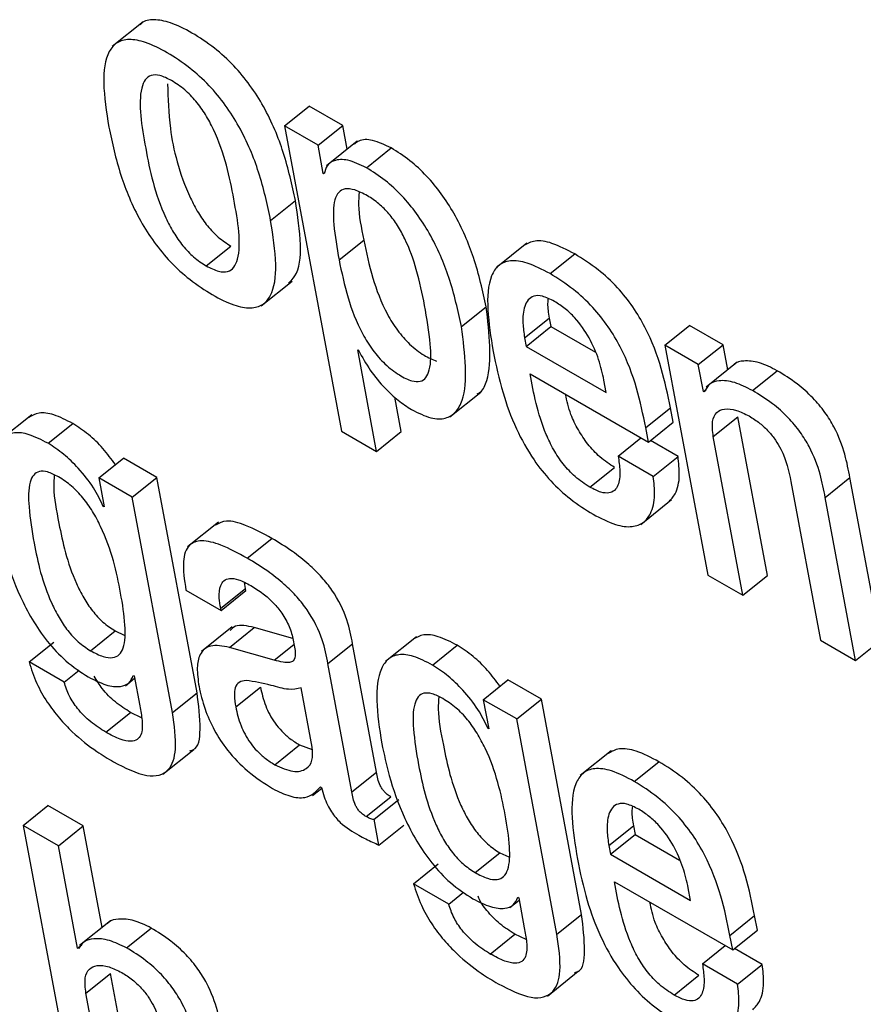
# Model space of a CAD drawing. Units: inches. Extents: x 0.1 to 10.8, y 0.2 to 8.4.
# Drawn here: x 9.2 to 9.3, y 6.1 to 6.1 of the extents above; entities that cross this region are included whole.
import ezdxf

# ---------------------------------------------------------------- set-up
doc = ezdxf.new("R2010")
doc.units = ezdxf.units.IN
doc.header["$MEASUREMENT"] = 0

msp = doc.modelspace()

# ---------------------------------------------------------------- linework, layer by layer
at = {"color": 7, "linetype": 'Continuous', "lineweight": 25}
for p, q in [((9.24119428, 6.07857375), (9.24073521, 6.07820569)), ((9.24329705, 6.07702752), (9.2436643, 6.07732197)), ((9.24416262, 6.0770343), (9.2436643, 6.07732197)), ((9.24329705, 6.07702752), (9.24414407, 6.07248452)), ((9.24379536, 6.07673985), (9.24329705, 6.07702752)), ((9.24379536, 6.07673985), (9.24416262, 6.0770343)), ((9.24422875, 6.07667962), (9.24416262, 6.0770343)), ((9.24437978, 6.07680071), (9.24392071, 6.07643265)), ((9.24387379, 6.07631921), (9.24379536, 6.07673985)), ((9.24451501, 6.07640412), (9.24488227, 6.07669857)), ((9.24387379, 6.07631921), (9.24389534, 6.07633649)), ((9.24388622, 6.07631203), (9.24387379, 6.07631921)), ((9.24309145, 6.07562016), (9.2434587, 6.07591461)), ((9.24410786, 6.0750334), (9.24447512, 6.07532785)), ((9.24213313, 6.07494323), (9.24250039, 6.07523768)), ((9.24690152, 6.07528314), (9.24644245, 6.07491508)), ((9.24724558, 6.07482779), (9.24761284, 6.07512224)), ((9.24294967, 6.07435016), (9.24340874, 6.07471822)), ((9.24592915, 6.07403876), (9.24629641, 6.07433321)), ((9.24686704, 6.07387316), (9.2472343, 6.07416761)), ((9.2472343, 6.07416761), (9.24725807, 6.07404012)), ((9.24689081, 6.07374567), (9.24725807, 6.07404012)), ((9.24725807, 6.07404012), (9.2479202, 6.07365788)), ((9.24895254, 6.07376267), (9.2493198, 6.07405712)), ((9.24981811, 6.07376945), (9.2493198, 6.07405712)), ((9.24686704, 6.07387316), (9.24689081, 6.07374567)), ((9.24438539, 6.07369424), (9.24439783, 6.07368706)), ((9.24466725, 6.0721825), (9.24438539, 6.07369424)), ((9.24689081, 6.07374567), (9.2480823, 6.07305784)), ((9.24895254, 6.07376267), (9.24959019, 6.0703427)), ((9.24945086, 6.07347501), (9.24895254, 6.07376267)), ((9.24945086, 6.07347501), (9.24981811, 6.07376945)), ((9.2498875, 6.07339728), (9.24981811, 6.07376945)), ((9.2495257, 6.07307357), (9.24945086, 6.07347501)), ((9.25002619, 6.07350847), (9.24956712, 6.07314041)), ((9.24695047, 6.07333586), (9.24870903, 6.07232067)), ((9.25025728, 6.07308917), (9.25062454, 6.07338362)), ((9.2480823, 6.07305784), (9.24804778, 6.07324298)), ((9.2495257, 6.07307357), (9.24956555, 6.07310552)), ((9.24503451, 6.07247695), (9.24493926, 6.07298781)), ((9.24575599, 6.0726979), (9.24621506, 6.07306596)), ((9.24953763, 6.07306669), (9.2495257, 6.07307357)), ((9.24866865, 6.07253722), (9.24903591, 6.07283167)), ((9.24907628, 6.07261511), (9.24903591, 6.07283167)), ((9.23954043, 6.07272569), (9.23908136, 6.07235763)), ((9.24967264, 6.07240205), (9.2500399, 6.0726965)), ((9.25048011, 6.07033542), (9.2500399, 6.0726965)), ((9.23978158, 6.07230327), (9.24014884, 6.07259772)), ((9.24870903, 6.07232067), (9.24866865, 6.07253722)), ((9.24870903, 6.07232067), (9.24907628, 6.07261511)), ((9.24414407, 6.07248452), (9.24466725, 6.0721825)), ((9.24466725, 6.0721825), (9.24503451, 6.07247695)), ((9.24825838, 6.07211346), (9.24859728, 6.07238517)), ((9.25011286, 6.07004097), (9.24967264, 6.07240205)), ((9.24914907, 6.07210574), (9.24873738, 6.0723434)), ((9.24053454, 6.07178888), (9.2409018, 6.07208333)), ((9.24140011, 6.07179566), (9.2409018, 6.07208333)), ((9.24878181, 6.07181129), (9.24825838, 6.07211346)), ((9.24878181, 6.07181129), (9.24914907, 6.07210574)), ((9.24783811, 6.07164982), (9.24820536, 6.07194427)), ((9.24053454, 6.07178888), (9.24061534, 6.07135551)), ((9.24103285, 6.07150121), (9.24053454, 6.07178888)), ((9.24103285, 6.07150121), (9.24140011, 6.07179566)), ((9.24199738, 6.06859224), (9.24140011, 6.07179566)), ((9.2513381, 6.07149761), (9.25170535, 6.07179205)), ((9.25215748, 6.06936709), (9.25170535, 6.07179205)), ((9.25082734, 6.07173546), (9.25126755, 6.06937438)), ((9.24163012, 6.0682978), (9.24103285, 6.07150121)), ((9.25179022, 6.06907265), (9.2513381, 6.07149761)), ((9.24060266, 6.07136284), (9.2406125, 6.07137073)), ((9.24061534, 6.07135551), (9.24060266, 6.07136284)), ((9.24859524, 6.07109677), (9.24905431, 6.07146483)), ((9.24231474, 6.0711308), (9.24185567, 6.07076273)), ((9.2427438, 6.07059321), (9.24311106, 6.07088766)), ((9.24959019, 6.0703427), (9.25011286, 6.07004097)), ((9.25011286, 6.07004097), (9.25048011, 6.07033542)), ((9.2427154, 6.07014265), (9.24270373, 6.07023022)), ((9.24183087, 6.07011855), (9.24235405, 6.06981652)), ((9.24234814, 6.0698482), (9.2427154, 6.07014265)), ((9.24235405, 6.06981652), (9.24272131, 6.07011097)), ((9.24272131, 6.07011097), (9.2427154, 6.07014265)), ((9.24235405, 6.06981652), (9.24234814, 6.0698482)), ((9.24041255, 6.06921664), (9.2407798, 6.06951109)), ((9.2407798, 6.06951109), (9.2409131, 6.06944997)), ((9.24252142, 6.06957151), (9.24206235, 6.06920345)), ((9.24247889, 6.06926597), (9.24284614, 6.06956042)), ((9.24342074, 6.06939619), (9.24284614, 6.06956042)), ((9.23949834, 6.06904996), (9.2398656, 6.06934441)), ((9.24394286, 6.06902445), (9.24431012, 6.0693189)), ((9.24466595, 6.0674104), (9.24431012, 6.0693189)), ((9.24525814, 6.06942496), (9.24479907, 6.0690569)), ((9.2454995, 6.06900239), (9.24586675, 6.06929683)), ((9.25126755, 6.06937438), (9.25179022, 6.06907265)), ((9.25179022, 6.06907265), (9.25215748, 6.06936709)), ((9.24314351, 6.069076), (9.24247889, 6.06926597)), ((9.24002152, 6.06874794), (9.23949834, 6.06904996)), ((9.24429869, 6.06711595), (9.24394286, 6.06902445)), ((9.24002152, 6.06874794), (9.2402429, 6.06892543)), ((9.24093144, 6.06869652), (9.24106824, 6.0688062)), ((9.24104914, 6.06884915), (9.24106157, 6.06884197)), ((9.24106157, 6.06884197), (9.24114469, 6.06839613)), ((9.24625245, 6.068488), (9.24661971, 6.06878245)), ((9.24711752, 6.06849507), (9.24661971, 6.06878245)), ((9.24163012, 6.0682978), (9.24199738, 6.06859224)), ((9.24257175, 6.06838052), (9.24293901, 6.06867497)), ((9.24370769, 6.06778176), (9.24354342, 6.06866278)), ((9.24625245, 6.068488), (9.24633326, 6.06805463)), ((9.24675026, 6.06820063), (9.24625245, 6.068488)), ((9.24675026, 6.06820063), (9.24711752, 6.06849507)), ((9.24771479, 6.06529166), (9.24711752, 6.06849507)), ((9.24063854, 6.06800455), (9.24100579, 6.068299)), ((9.24117296, 6.06821847), (9.24100579, 6.068299)), ((9.24734753, 6.06499721), (9.24675026, 6.06820063)), ((9.24632082, 6.06806181), (9.24633047, 6.06806955)), ((9.24633326, 6.06805463), (9.24632082, 6.06806181)), ((9.24148983, 6.06737855), (9.2419489, 6.06774661)), ((9.24315527, 6.0675193), (9.24352252, 6.06781375)), ((9.24352252, 6.06781375), (9.24370711, 6.06774751)), ((9.24815472, 6.0677263), (9.24769565, 6.06735824)), ((9.24849876, 6.06727095), (9.24886602, 6.0675654)), ((9.24429869, 6.06711595), (9.24466595, 6.0674104)), ((9.24371454, 6.06706262), (9.24385047, 6.0671716)), ((9.24383476, 6.06719006), (9.2438472, 6.06718289)), ((9.24451199, 6.0667479), (9.24487925, 6.06704235)), ((9.24463087, 6.06670777), (9.24499813, 6.06700222)), ((9.23941221, 6.0666169), (9.23977946, 6.06691135)), ((9.24030214, 6.06660962), (9.23977946, 6.06691135)), ((9.24470213, 6.06632555), (9.24463087, 6.06670777)), ((9.23941221, 6.0666169), (9.24026161, 6.06206117)), ((9.23993488, 6.06631517), (9.23941221, 6.0666169)), ((9.23993488, 6.06631517), (9.24030214, 6.06660962)), ((9.24058383, 6.06509874), (9.24030214, 6.06660962)), ((9.24470213, 6.06632555), (9.24506939, 6.06662)), ((9.24811971, 6.06631661), (9.24848697, 6.06661106)), ((9.24848697, 6.06661106), (9.24851074, 6.06648357)), ((9.24814349, 6.06618912), (9.24851074, 6.06648357)), ((9.24851074, 6.06648357), (9.24917335, 6.06610105)), ((9.24021911, 6.06479071), (9.23993488, 6.06631517)), ((9.24811971, 6.06631661), (9.24814349, 6.06618912)), ((9.24613071, 6.06591562), (9.24649797, 6.06621006)), ((9.24649797, 6.06621006), (9.24663102, 6.06614906)), ((9.24814349, 6.06618912), (9.24933548, 6.065501)), ((9.24521626, 6.06574908), (9.24558351, 6.06604353)), ((9.24820339, 6.06577916), (9.2499617, 6.06476411)), ((9.24573893, 6.06544735), (9.24521626, 6.06574908)), ((9.24933548, 6.065501), (9.24930101, 6.06568587)), ((9.24573893, 6.06544735), (9.24596038, 6.0656249)), ((9.24664942, 6.06539577), (9.24678634, 6.06550554)), ((9.24676705, 6.06554827), (9.24677974, 6.06554094)), ((9.24677974, 6.06554094), (9.24686286, 6.06509511)), ((9.24070848, 6.06519867), (9.2402494, 6.06483061)), ((9.24734753, 6.06499721), (9.24771479, 6.06529166)), ((9.24992137, 6.06498041), (9.25028863, 6.06527486)), ((9.25032895, 6.06505856), (9.25028863, 6.06527486)), ((9.24094808, 6.064796), (9.24131534, 6.06509045)), ((9.2499617, 6.06476411), (9.25032895, 6.06505856)), ((9.2463567, 6.06470353), (9.24672396, 6.06499797)), ((9.24689109, 6.06491746), (9.24672396, 6.06499797)), ((9.2499617, 6.06476411), (9.24992137, 6.06498041)), ((9.24021911, 6.06479071), (9.240283, 6.06484194)), ((9.2402318, 6.06478338), (9.24021911, 6.06479071)), ((9.24951156, 6.06455661), (9.24985046, 6.06482833)), ((9.25040224, 6.06454889), (9.24999005, 6.06478685)), ((9.25003499, 6.06425444), (9.24951156, 6.06455661)), ((9.25003499, 6.06425444), (9.25040224, 6.06454889)), ((9.24034406, 6.06412053), (9.24071132, 6.06441498)), ((9.24115154, 6.06205389), (9.24071132, 6.06441498)), ((9.24720733, 6.06407771), (9.2476664, 6.06444577)), ((9.24909138, 6.06409246), (9.24945864, 6.0643869)), ((9.24078428, 6.06175944), (9.24034406, 6.06412053))]:
    msp.add_line(p, q, dxfattribs=at)
at = {"color": 8, "linetype": 'Continuous', "lineweight": 25}
msp.add_line((9.24314351, 6.069076), (9.24343695, 6.06931127), dxfattribs=at)
at = {"color": 7, "linetype": 'Continuous', "lineweight": 25}
for points, knots in [([(9.2434587, 6.07591461), (9.24340874, 6.07614876), (9.24331501, 6.07658805), (9.24307108, 6.07718731), (9.24279258, 6.07763108), (9.24254137, 6.07793426), (9.24224141, 6.07820514), (9.24191914, 6.07841859), (9.24160674, 6.07857216), (9.24135332, 6.07861772), (9.24120525, 6.07859422), (9.24116068, 6.07854008), (9.24115334, 6.07853117)], [0, 0, 0, 0, 0.20098792, 0.37707862, 0.45742973, 0.53708709, 0.6225004, 0.72120037, 0.81943202, 0.90465275, 0.98430617, 1, 1, 1, 1]), ([(9.24309145, 6.07562016), (9.24304149, 6.07585431), (9.24294776, 6.0762936), (9.24270382, 6.07689287), (9.24242533, 6.07733662), (9.2421741, 6.07763984), (9.24187423, 6.0779106), (9.24155155, 6.07812454), (9.24124064, 6.07827631), (9.24098246, 6.07832759), (9.24079749, 6.07827626), (9.24063666, 6.07808626), (9.24058262, 6.0776592), (9.2406495, 6.07723521), (9.24068513, 6.0770093)], [0, 0, 0, 0, 0.13938368, 0.26150131, 0.31722423, 0.37246603, 0.43169955, 0.50014727, 0.56827021, 0.62737018, 0.68260925, 0.73838732, 0.86060239, 1, 1, 1, 1]), ([(9.24161904, 6.07770055), (9.24155875, 6.07773099), (9.24144377, 6.07778905), (9.24130676, 6.07778718), (9.24121756, 6.07771675), (9.24110519, 6.07741794), (9.24122714, 6.07669657), (9.24137543, 6.07596004), (9.24163877, 6.07544409), (9.24177923, 6.07524094), (9.24195113, 6.07506087), (9.24207043, 6.07498376), (9.24213313, 6.07494323)], [0, 0, 0, 0, 0.05495317, 0.1048186, 0.15590476, 0.21222574, 0.49971508, 0.78704659, 0.84330733, 0.89441369, 0.94450397, 1, 1, 1, 1]), ([(9.2415577, 6.07765003), (9.2415638, 6.07743543), (9.24157815, 6.0769307), (9.24174443, 6.07625309), (9.24200588, 6.07573866), (9.24214652, 6.07553536), (9.24231838, 6.07535532), (9.24243768, 6.07527821), (9.24250039, 6.07523768)], [0, 0, 0, 0, 0.29815605, 0.70125012, 0.78017766, 0.85187418, 0.92214526, 1, 1, 1, 1]), ([(9.24213313, 6.07494323), (9.24219606, 6.07491121), (9.24231545, 6.07485046), (9.24245895, 6.07484799), (9.24255306, 6.07491567), (9.24267175, 6.07520987), (9.24254887, 6.07593336), (9.2424009, 6.07667127), (9.24213156, 6.07718991), (9.24198615, 6.07739599), (9.241808, 6.0775791), (9.24168436, 6.07765857), (9.24161904, 6.07770055)], [0, 0, 0, 0, 0.05673927, 0.10765024, 0.15905042, 0.21515721, 0.49964518, 0.78410628, 0.84016174, 0.89158653, 0.94272305, 1, 1, 1, 1]), ([(9.24068513, 6.0770093), (9.24073508, 6.07677523), (9.2408288, 6.07633604), (9.24107276, 6.07573684), (9.24135132, 6.07529307), (9.24160266, 6.07498978), (9.24190265, 6.07471892), (9.24222542, 6.07450492), (9.24253636, 6.07435313), (9.24279449, 6.07430191), (9.24297938, 6.07435332), (9.24314007, 6.07454341), (9.24319396, 6.07497047), (9.24312708, 6.07539433), (9.24309145, 6.07562016)], [0, 0, 0, 0, 0.13934339, 0.26146263, 0.31719931, 0.37246325, 0.43172768, 0.50021588, 0.56834038, 0.627436, 0.6826694, 0.73844253, 0.86064409, 1, 1, 1, 1]), ([(9.24488227, 6.07669857), (9.24478792, 6.07674299), (9.2446058, 6.07682874), (9.24442342, 6.07682715), (9.24435917, 6.07677331), (9.24433945, 6.07675678)], [0, 0, 0, 0, 0.42692228, 0.82409504, 1, 1, 1, 1]), ([(9.24629641, 6.07433321), (9.24624437, 6.07457231), (9.24614917, 6.0750097), (9.2459009, 6.07559997), (9.24563697, 6.07601656), (9.24541225, 6.07628831), (9.2451531, 6.07652775), (9.24497565, 6.07663966), (9.24488227, 6.07669857)], [0, 0, 0, 0, 0.30219348, 0.55280602, 0.66304723, 0.76905737, 0.8784573, 1, 1, 1, 1]), ([(9.24451501, 6.07640412), (9.24441984, 6.0764495), (9.24423614, 6.0765371), (9.24404328, 6.07652335), (9.24392221, 6.07644919), (9.24389784, 6.07635629), (9.24388622, 6.07631203)], [0, 0, 0, 0, 0.31001543, 0.59842785, 0.80865182, 1, 1, 1, 1]), ([(9.24592915, 6.07403876), (9.24587711, 6.07427786), (9.24578191, 6.07471525), (9.24553364, 6.07530552), (9.24526971, 6.07572211), (9.24504499, 6.07599386), (9.24478584, 6.0762333), (9.2446084, 6.07634522), (9.24451501, 6.07640412)], [0, 0, 0, 0, 0.30219348, 0.55280602, 0.66304723, 0.76905737, 0.8784573, 1, 1, 1, 1]), ([(9.24538111, 6.07435514), (9.24534553, 6.07452973), (9.24528141, 6.0748443), (9.24514079, 6.07525258), (9.24498627, 6.07553935), (9.24485428, 6.07572154), (9.24469693, 6.07587809), (9.24452011, 6.07599809), (9.24434457, 6.07608104), (9.2441938, 6.07609952), (9.24409437, 6.07604367), (9.24401762, 6.07587868), (9.24402086, 6.07553312), (9.24407688, 6.07521134), (9.24410786, 6.0750334)], [0, 0, 0, 0, 0.15750341, 0.28379053, 0.336022, 0.38348784, 0.43048662, 0.48265952, 0.5439374, 0.59701186, 0.64852355, 0.70391107, 0.83627219, 1, 1, 1, 1]), ([(9.24440695, 6.07604213), (9.24440215, 6.07598022), (9.24438581, 6.07576943), (9.24443815, 6.07551064), (9.24447512, 6.07532785)], [0, 0, 0, 0, 0.293675755, 1, 1, 1, 1]), ([(9.24335788, 6.07468717), (9.24339196, 6.07471973), (9.24351867, 6.07484077), (9.24355747, 6.0752695), (9.24349303, 6.07569037), (9.2434587, 6.07591461)], [0, 0, 0, 0, 0.14665955, 0.54534646, 1, 1, 1, 1]), ([(9.24447512, 6.07532785), (9.24451377, 6.07514245), (9.2445863, 6.0747945), (9.24475932, 6.07432902), (9.2449684, 6.07398517), (9.24516018, 6.07376485), (9.24536994, 6.07360344), (9.2454984, 6.07355198), (9.24555992, 6.07352734)], [0, 0, 0, 0, 0.29675002, 0.55693752, 0.66933685, 0.77649259, 0.89294703, 1, 1, 1, 1]), ([(9.24761284, 6.07512224), (9.24749764, 6.07518207), (9.24728378, 6.07529315), (9.247017, 6.07533483), (9.24690829, 6.07527381), (9.24685667, 6.07524484)], [0, 0, 0, 0, 0.38011118, 0.7056667, 1, 1, 1, 1]), ([(9.24410786, 6.0750334), (9.2441465, 6.07484803), (9.24421901, 6.07450013), (9.24439214, 6.07403436), (9.24460102, 6.07369103), (9.24479339, 6.07346923), (9.24500085, 6.07331361), (9.24518509, 6.07322394), (9.24532251, 6.0732155), (9.24540919, 6.0732767), (9.24547899, 6.07344956), (9.24547385, 6.07381569), (9.24541466, 6.07416), (9.24538111, 6.07435514)], [0, 0, 0, 0, 0.16199462, 0.30402991, 0.36538825, 0.42388413, 0.48745613, 0.54589591, 0.59176711, 0.63885977, 0.69196043, 0.82541325, 1, 1, 1, 1]), ([(9.24724558, 6.07482779), (9.24712999, 6.07488812), (9.24691539, 6.07500013), (9.24665076, 6.07503618), (9.24647122, 6.07496265), (9.24625091, 6.07461867), (9.24633248, 6.07409636), (9.24639884, 6.07367145)], [0, 0, 0, 0, 0.14296786, 0.26541618, 0.37985892, 0.49550131, 1, 1, 1, 1]), ([(9.24903591, 6.07283167), (9.24895654, 6.07321937), (9.24885845, 6.07369851), (9.24848391, 6.07433584), (9.24824432, 6.07463588), (9.24794237, 6.07491584), (9.24772915, 6.07504939), (9.24761284, 6.07512224)], [0, 0, 0, 0, 0.48676673, 0.6015751, 0.71779958, 0.84607278, 1, 1, 1, 1]), ([(9.24866865, 6.07253722), (9.24858928, 6.07292492), (9.24849119, 6.07340406), (9.24811666, 6.0740414), (9.24787706, 6.07434143), (9.24757512, 6.07462139), (9.24736189, 6.07475494), (9.24724558, 6.07482779)], [0, 0, 0, 0, 0.48676673, 0.6015751, 0.71779958, 0.84607278, 1, 1, 1, 1]), ([(9.24731158, 6.07441432), (9.24725004, 6.0744452), (9.24713441, 6.07450323), (9.246958, 6.07450239), (9.24685307, 6.07435664), (9.24683307, 6.07411961), (9.24685694, 6.07394642), (9.24686704, 6.07387316)], [0, 0, 0, 0, 0.156855502, 0.294686196, 0.55880104, 0.813369493, 1, 1, 1, 1]), ([(9.24721785, 6.07445379), (9.24721464, 6.07443073), (9.24720309, 6.07434787), (9.24722122, 6.07424318), (9.2472343, 6.07416761)], [0, 0, 0, 0, 0.27826025, 1, 1, 1, 1]), ([(9.24616257, 6.07303782), (9.24617805, 6.07304623), (9.24624885, 6.07308471), (9.24639974, 6.07343806), (9.2463426, 6.07393308), (9.24629641, 6.07433321)], [0, 0, 0, 0, 0.05089734, 0.23283266, 1, 1, 1, 1]), ([(9.24804778, 6.07324298), (9.24802514, 6.07334339), (9.24798047, 6.07354147), (9.24784516, 6.07386431), (9.24765595, 6.07413739), (9.24746638, 6.07431606), (9.24736536, 6.07438018), (9.24731158, 6.07441432)], [0, 0, 0, 0, 0.25451494, 0.50203554, 0.73524204, 0.85903548, 1, 1, 1, 1]), ([(9.24518596, 6.0728055), (9.24528483, 6.07275603), (9.24547402, 6.07266137), (9.24569953, 6.07266162), (9.2458525, 6.07276076), (9.24604627, 6.07312592), (9.2459815, 6.07363072), (9.24592915, 6.07403876)], [0, 0, 0, 0, 0.12731142, 0.24361167, 0.36028925, 0.48291663, 1, 1, 1, 1]), ([(9.24439783, 6.07368706), (9.24445221, 6.073587), (9.24455956, 6.07338946), (9.2447747, 6.0731334), (9.24498783, 6.07293341), (9.24511969, 6.07284828), (9.24518596, 6.0728055)], [0, 0, 0, 0, 0.28489979, 0.56241393, 0.78005711, 1, 1, 1, 1]), ([(9.24639884, 6.07367145), (9.24644132, 6.07346913), (9.24651839, 6.07310204), (9.24671565, 6.07255371), (9.24696551, 6.07209393), (9.24725483, 6.07173114), (9.24756269, 6.07144874), (9.24777336, 6.07131713), (9.24788533, 6.07124719)], [0, 0, 0, 0, 0.24750311, 0.44905009, 0.6157535, 0.73552255, 0.85943421, 1, 1, 1, 1]), ([(9.25062454, 6.07338362), (9.25053339, 6.07342917), (9.25035008, 6.07352077), (9.25014027, 6.07353544), (9.25001444, 6.07351542), (9.24998475, 6.07347233), (9.24998255, 6.07346915)], [0, 0, 0, 0, 0.34940993, 0.70272783, 0.97805259, 1, 1, 1, 1]), ([(9.24783811, 6.07164982), (9.24776478, 6.0716972), (9.24762818, 6.07178545), (9.24743626, 6.07199147), (9.24729117, 6.07221294), (9.24706661, 6.07268953), (9.2470025, 6.07304631), (9.24695047, 6.07333586)], [0, 0, 0, 0, 0.13292234, 0.2476027, 0.36077061, 0.48122268, 1, 1, 1, 1]), ([(9.25170535, 6.07179205), (9.25168374, 6.07190538), (9.25163872, 6.0721414), (9.25151537, 6.07247828), (9.25133517, 6.07277138), (9.25114581, 6.07299609), (9.25089966, 6.07321338), (9.25072288, 6.07332277), (9.25062454, 6.07338362)], [0, 0, 0, 0, 0.20775666, 0.43266984, 0.547706, 0.67164477, 0.81732604, 1, 1, 1, 1]), ([(9.25025728, 6.07308917), (9.2501665, 6.07313427), (9.24998394, 6.07322496), (9.24976891, 6.07324601), (9.24960985, 6.07319895), (9.2495617, 6.07311077), (9.24953763, 6.07306669)], [0, 0, 0, 0, 0.278788559, 0.560695224, 0.780372418, 1, 1, 1, 1]), ([(9.24820536, 6.07194427), (9.24813207, 6.07199163), (9.24799555, 6.07207985), (9.24780316, 6.07228605), (9.24765982, 6.07250686), (9.24753014, 6.07276811), (9.24749668, 6.07293395), (9.24747691, 6.07303195)], [0, 0, 0, 0, 0.20286438, 0.37788809, 0.5506035, 0.73443592, 1, 1, 1, 1]), ([(9.2513381, 6.07149761), (9.25131648, 6.07161093), (9.25127147, 6.07184695), (9.25114812, 6.07218383), (9.25096791, 6.07247694), (9.25077855, 6.07270164), (9.25053241, 6.07291894), (9.25035563, 6.07302832), (9.25025728, 6.07308917)], [0, 0, 0, 0, 0.20775666, 0.43266984, 0.547706, 0.67164477, 0.81732604, 1, 1, 1, 1]), ([(9.24967264, 6.07240205), (9.24966316, 6.07248248), (9.24964563, 6.0726313), (9.24971299, 6.07276992), (9.24983826, 6.07282492), (9.25000646, 6.07280833), (9.25014097, 6.07274163), (9.25020556, 6.0727096)], [0, 0, 0, 0, 0.23232801, 0.42984421, 0.61093672, 0.81317347, 1, 1, 1, 1]), ([(9.24014884, 6.07259772), (9.24005227, 6.0726473), (9.23986942, 6.07274119), (9.23963952, 6.07277052), (9.23954248, 6.07271511), (9.23949511, 6.07268806)], [0, 0, 0, 0, 0.36417076, 0.68958988, 1, 1, 1, 1]), ([(9.25020556, 6.0727096), (9.25025918, 6.07267602), (9.25035683, 6.07261486), (9.25049412, 6.07248718), (9.25060076, 6.07235269), (9.25075509, 6.07208747), (9.25079532, 6.07189144), (9.25082734, 6.07173546)], [0, 0, 0, 0, 0.16590058, 0.3021361, 0.42360631, 0.54138303, 1, 1, 1, 1]), ([(9.24078218, 6.07198743), (9.24072263, 6.07206863), (9.24060236, 6.07223267), (9.24037824, 6.0724468), (9.24022672, 6.07254648), (9.24014884, 6.07259772)], [0, 0, 0, 0, 0.32273448, 0.65188986, 1, 1, 1, 1]), ([(9.23978158, 6.07230327), (9.23968473, 6.07235321), (9.23950133, 6.07244777), (9.23927363, 6.0724727), (9.23911233, 6.07240359), (9.23897274, 6.07219639), (9.23892753, 6.07177081), (9.23899222, 6.0713535), (9.23902637, 6.07113325)], [0, 0, 0, 0, 0.12606777, 0.2387206, 0.34845751, 0.4628241, 0.71647306, 1, 1, 1, 1]), ([(9.24060266, 6.07136284), (9.24055793, 6.07145613), (9.2404642, 6.0716516), (9.24024675, 6.07192197), (9.24001201, 6.07215264), (9.23985981, 6.07225213), (9.23978158, 6.07230327)], [0, 0, 0, 0, 0.25116485, 0.52626474, 0.75650311, 1, 1, 1, 1]), ([(9.24825838, 6.07211346), (9.2482694, 6.07203805), (9.24829333, 6.07187424), (9.24827316, 6.07169898), (9.24820829, 6.07159579), (9.24812437, 6.07155589), (9.24799843, 6.07156733), (9.24789414, 6.07162099), (9.24783811, 6.07164982)], [0, 0, 0, 0, 0.21013268, 0.45647483, 0.58159501, 0.70802952, 0.84312208, 1, 1, 1, 1]), ([(9.24900691, 6.07142972), (9.24904268, 6.07146745), (9.24913334, 6.07156307), (9.24918265, 6.07179773), (9.24915937, 6.0720112), (9.24914907, 6.07210574)], [0, 0, 0, 0, 0.26639835, 0.67514591, 1, 1, 1, 1]), ([(9.23993563, 6.0718049), (9.23988015, 6.07183338), (9.23977456, 6.07188759), (9.23964498, 6.07189406), (9.23955784, 6.07183619), (9.23948702, 6.07167148), (9.23948911, 6.0713246), (9.23958354, 6.07072947), (9.23970723, 6.07017453), (9.23993571, 6.06971486), (9.2400685, 6.06951492), (9.24023452, 6.06933335), (9.24035135, 6.06925676), (9.24041255, 6.06921664)], [0, 0, 0, 0, 0.05365953, 0.10212306, 0.15149273, 0.20651753, 0.34228879, 0.51597376, 0.77905086, 0.83711706, 0.89060183, 0.94270423, 1, 1, 1, 1]), ([(9.23987425, 6.07183349), (9.2398696, 6.07177352), (9.23985308, 6.07156011), (9.23995925, 6.07101713), (9.24007397, 6.07046939), (9.24030301, 6.07000926), (9.24043575, 6.06980938), (9.24060178, 6.06962779), (9.24071861, 6.0695512), (9.2407798, 6.06951109)], [0, 0, 0, 0, 0.09355833, 0.33292676, 0.69549324, 0.77551867, 0.84923009, 0.92103636, 1, 1, 1, 1]), ([(9.24041255, 6.06921664), (9.24047676, 6.06918317), (9.2405969, 6.06912053), (9.24074586, 6.06910264), (9.24084712, 6.06915158), (9.24092894, 6.06930104), (9.24093621, 6.06961652), (9.24084173, 6.07021197), (9.2407138, 6.07078331), (9.24045155, 6.07128517), (9.2403053, 6.0714942), (9.24012609, 6.07168157), (9.24000127, 6.0717624), (9.23993563, 6.0718049)], [0, 0, 0, 0, 0.06023429, 0.11270417, 0.16333111, 0.21689244, 0.34145237, 0.49091228, 0.77281012, 0.8317447, 0.88624593, 0.94018012, 1, 1, 1, 1]), ([(9.24788533, 6.07124719), (9.24799967, 6.07118815), (9.24821148, 6.07107878), (9.24846812, 6.07104797), (9.24864125, 6.07111331), (9.24876093, 6.07127011), (9.24881634, 6.07150211), (9.24879241, 6.0717164), (9.24878181, 6.07181129)], [0, 0, 0, 0, 0.1897819, 0.3515645, 0.49879029, 0.6382432, 0.83980656, 1, 1, 1, 1]), ([(9.23902637, 6.07113325), (9.23905941, 6.07097758), (9.2391343, 6.0706247), (9.23934061, 6.07003174), (9.2396698, 6.06945163), (9.24005737, 6.06903651), (9.24026756, 6.0688995), (9.24037955, 6.06882649)], [0, 0, 0, 0, 0.20424266, 0.46299279, 0.71966079, 0.85062333, 1, 1, 1, 1]), ([(9.24311106, 6.07088766), (9.24297915, 6.0709587), (9.24274035, 6.07108731), (9.24243557, 6.07117417), (9.24232297, 6.07111384), (9.24227345, 6.0710873)], [0, 0, 0, 0, 0.40873209, 0.73990677, 1, 1, 1, 1]), ([(9.2427438, 6.07059321), (9.24261109, 6.07066527), (9.24237086, 6.0707957), (9.24206499, 6.07087409), (9.24185188, 6.07080201), (9.24176842, 6.0705353), (9.24180861, 6.07026709), (9.24183087, 6.07011855)], [0, 0, 0, 0, 0.22071174, 0.39954317, 0.5577152, 0.75506258, 1, 1, 1, 1]), ([(9.24431012, 6.0693189), (9.2442882, 6.06943408), (9.24424168, 6.06967855), (9.24406931, 6.07004144), (9.24384777, 6.07031978), (9.24364657, 6.07051744), (9.24339394, 6.07071598), (9.24321198, 6.07082641), (9.24311106, 6.07088766)], [0, 0, 0, 0, 0.20727416, 0.43993597, 0.54443088, 0.66620263, 0.81485988, 1, 1, 1, 1]), ([(9.24394286, 6.06902445), (9.24392094, 6.06913963), (9.24387442, 6.0693841), (9.24370206, 6.06974699), (9.24348052, 6.07002533), (9.24327931, 6.07022299), (9.24302668, 6.07042154), (9.24284473, 6.07053196), (9.2427438, 6.07059321)], [0, 0, 0, 0, 0.20727416, 0.43993597, 0.54443088, 0.66620263, 0.81485988, 1, 1, 1, 1]), ([(9.24234814, 6.0698482), (9.24233982, 6.06989946), (9.24231902, 6.07002744), (9.24233199, 6.07017249), (9.24239275, 6.07026566), (9.24248098, 6.07030043), (9.24261933, 6.07028021), (9.24273411, 6.07022007), (9.24279737, 6.07018692)], [0, 0, 0, 0, 0.15401174, 0.38452365, 0.51275094, 0.6503019, 0.80725262, 1, 1, 1, 1]), ([(9.24279737, 6.07018692), (9.24285791, 6.07014927), (9.24297027, 6.07007938), (9.24313139, 6.06993595), (9.24327116, 6.06976621), (9.24338089, 6.06956614), (9.24341148, 6.06944009), (9.24342776, 6.06937302)], [0, 0, 0, 0, 0.21717236, 0.40308754, 0.57181261, 0.77216179, 1, 1, 1, 1]), ([(9.24284614, 6.06956042), (9.24274144, 6.06958512), (9.24258937, 6.069621), (9.24251356, 6.06954149), (9.24248994, 6.06951673)], [0, 0, 0, 0, 0.6884772, 1, 1, 1, 1]), ([(9.24586675, 6.06929683), (9.24577014, 6.06934645), (9.24558722, 6.06944038), (9.24535724, 6.06946978), (9.24526019, 6.06941436), (9.24521282, 6.06938732)], [0, 0, 0, 0, 0.36427206, 0.68969851, 1, 1, 1, 1]), ([(9.24247889, 6.06926597), (9.24237898, 6.06928444), (9.24218799, 6.06931974), (9.24203274, 6.0691857), (9.24198634, 6.06896259), (9.24201219, 6.06878044), (9.24202583, 6.06868432)], [0, 0, 0, 0, 0.28549872, 0.54580775, 0.76031408, 1, 1, 1, 1]), ([(9.24342776, 6.06937302), (9.24344222, 6.06930419), (9.24346781, 6.06918243), (9.24344551, 6.06906125), (9.24336577, 6.0690369), (9.24326885, 6.06904387), (9.24318902, 6.06906434), (9.24314351, 6.069076)], [0, 0, 0, 0, 0.27992516, 0.495154, 0.62166136, 0.78431228, 1, 1, 1, 1]), ([(9.24650012, 6.06868657), (9.24644057, 6.06876776), (9.24632027, 6.06893178), (9.24609616, 6.06914592), (9.24594463, 6.0692456), (9.24586675, 6.06929683)], [0, 0, 0, 0, 0.322706595, 0.651886933, 1, 1, 1, 1]), ([(9.2454995, 6.06900239), (9.2454026, 6.06905235), (9.24521913, 6.06914696), (9.24499134, 6.06917195), (9.24483002, 6.06910285), (9.24469047, 6.06889562), (9.24464539, 6.06846994), (9.24471012, 6.06805263), (9.24474429, 6.06783237)], [0, 0, 0, 0, 0.12612159, 0.2387937, 0.34852619, 0.46287747, 0.71649427, 1, 1, 1, 1]), ([(9.23949834, 6.06904996), (9.23953177, 6.06894516), (9.23959321, 6.06875249), (9.23975621, 6.06845997), (9.23994207, 6.06821312), (9.24019193, 6.06795294), (9.24046945, 6.0677327), (9.24067205, 6.06761154), (9.24075452, 6.06756223)], [0, 0, 0, 0, 0.18407341, 0.3383868, 0.47656026, 0.60632319, 0.83976087, 1, 1, 1, 1]), ([(9.24632082, 6.06806181), (9.24627603, 6.06815513), (9.24618219, 6.06835066), (9.24596469, 6.06862106), (9.24572993, 6.06885175), (9.24557773, 6.06895125), (9.2454995, 6.06900239)], [0, 0, 0, 0, 0.25120214, 0.52631686, 0.75653788, 1, 1, 1, 1]), ([(9.24063854, 6.06800455), (9.24056401, 6.06805179), (9.24042144, 6.06814216), (9.24022633, 6.06833726), (9.24008342, 6.06855389), (9.24004308, 6.06868036), (9.24002152, 6.06874794)], [0, 0, 0, 0, 0.28950157, 0.55385115, 0.76159023, 1, 1, 1, 1]), ([(9.24037955, 6.06882649), (9.24046935, 6.06878125), (9.24064523, 6.06869264), (9.24084923, 6.06867232), (9.24099163, 6.06872135), (9.24103003, 6.06880668), (9.24104914, 6.06884915)], [0, 0, 0, 0, 0.2936688, 0.57519653, 0.78858018, 1, 1, 1, 1]), ([(9.24100579, 6.068299), (9.24093166, 6.06834616), (9.24078983, 6.06843638), (9.24058986, 6.06863243), (9.24050493, 6.06877443), (9.24046755, 6.06883691)], [0, 0, 0, 0, 0.38012774, 0.72722986, 1, 1, 1, 1]), ([(9.24272612, 6.06877545), (9.24268873, 6.06876955), (9.24261494, 6.06875789), (9.2425573, 6.06867323), (9.24254607, 6.06854234), (9.24256259, 6.06843822), (9.24257175, 6.06838052)], [0, 0, 0, 0, 0.252909223, 0.499177928, 0.722466414, 1, 1, 1, 1]), ([(9.24354342, 6.06866278), (9.24348391, 6.06865013), (9.24335644, 6.06862302), (9.24305277, 6.06872081), (9.2428479, 6.06875508), (9.24272612, 6.06877545)], [0, 0, 0, 0, 0.262049481, 0.561331853, 1, 1, 1, 1]), ([(9.24189034, 6.06772893), (9.24190616, 6.06773224), (9.24202412, 6.06775691), (9.24205991, 6.06808283), (9.24201995, 6.06840837), (9.24199738, 6.06859224)], [0, 0, 0, 0, 0.06315283, 0.47085911, 1, 1, 1, 1]), ([(9.24202583, 6.06868432), (9.24205057, 6.06857477), (9.24209702, 6.0683691), (9.24224087, 6.06804037), (9.24245617, 6.06771036), (9.24276696, 6.06738892), (9.24299649, 6.06724322), (9.2431212, 6.06716406)], [0, 0, 0, 0, 0.20615792, 0.38701059, 0.55412005, 0.7577353, 1, 1, 1, 1]), ([(9.24293901, 6.06867497), (9.24295922, 6.0685844), (9.2429964, 6.06841774), (9.24312064, 6.06817752), (9.24325825, 6.0680128), (9.2433856, 6.06789895), (9.24347449, 6.06784364), (9.24352252, 6.06781375)], [0, 0, 0, 0, 0.304135392, 0.559623332, 0.689948666, 0.832458281, 1, 1, 1, 1]), ([(9.24565355, 6.06850402), (9.24559806, 6.0685325), (9.24549245, 6.06858672), (9.24536282, 6.06859322), (9.2452756, 6.06853541), (9.24520464, 6.06837079), (9.24520656, 6.06802401), (9.24530089, 6.0674289), (9.24542481, 6.06687378), (9.24565353, 6.06641402), (9.24578646, 6.06621401), (9.24595258, 6.06603238), (9.24606949, 6.06595575), (9.24613071, 6.06591562)], [0, 0, 0, 0, 0.05365625, 0.10212698, 0.15150524, 0.20653362, 0.34229177, 0.51594504, 0.778984, 0.83705601, 0.89055633, 0.9426818, 1, 1, 1, 1]), ([(9.24559182, 6.06853281), (9.24558714, 6.06847286), (9.24557051, 6.06825953), (9.24567661, 6.06771656), (9.24579155, 6.06716865), (9.24602083, 6.06670842), (9.2461537, 6.06650846), (9.24631984, 6.06632683), (9.24643674, 6.0662502), (9.24649797, 6.06621006)], [0, 0, 0, 0, 0.09355053, 0.33287841, 0.69539709, 0.77543159, 0.8491654, 0.92100441, 1, 1, 1, 1]), ([(9.24613071, 6.06591562), (9.2461949, 6.06588216), (9.246315, 6.06581955), (9.24646389, 6.0658017), (9.2465651, 6.06585067), (9.24664687, 6.06600016), (9.24665413, 6.06631564), (9.24655964, 6.06691109), (9.24643171, 6.06748243), (9.24616946, 6.06798429), (9.24602321, 6.06819331), (9.245844, 6.06838069), (9.24571918, 6.06846152), (9.24565355, 6.06850402)], [0, 0, 0, 0, 0.06021214, 0.11266743, 0.16328723, 0.216847, 0.34141235, 0.49088129, 0.77279629, 0.83173446, 0.88623901, 0.94017648, 1, 1, 1, 1]), ([(9.24114469, 6.06839613), (9.24115857, 6.06832291), (9.24118896, 6.06816258), (9.24118267, 6.06798199), (9.24111097, 6.06788505), (9.24100647, 6.06785834), (9.24084437, 6.06789446), (9.24071234, 6.06796508), (9.24063854, 6.06800455)], [0, 0, 0, 0, 0.186386596, 0.408092225, 0.525467277, 0.653792273, 0.806474779, 1, 1, 1, 1]), ([(9.24075452, 6.06756223), (9.24092776, 6.0674738), (9.24126156, 6.06730343), (9.24160069, 6.06739863), (9.24170655, 6.06776867), (9.24165771, 6.06810681), (9.24163012, 6.0682978)], [0, 0, 0, 0, 0.25762342, 0.49638587, 0.71555358, 1, 1, 1, 1]), ([(9.24257175, 6.06838052), (9.24259196, 6.06828995), (9.24262914, 6.06812329), (9.24275338, 6.06788307), (9.24289099, 6.06771835), (9.24301834, 6.0676045), (9.24310723, 6.06754919), (9.24315527, 6.0675193)], [0, 0, 0, 0, 0.30413539, 0.55962333, 0.68994867, 0.83245828, 1, 1, 1, 1]), ([(9.24474429, 6.06783237), (9.24477732, 6.0676767), (9.24485221, 6.06732382), (9.24505855, 6.06673083), (9.24538782, 6.06615067), (9.24577547, 6.06573552), (9.2459857, 6.06559848), (9.24609772, 6.06552546)], [0, 0, 0, 0, 0.20422557, 0.46295676, 0.71962202, 0.85059827, 1, 1, 1, 1]), ([(9.24315527, 6.0675193), (9.2432485, 6.06747769), (9.24343518, 6.06739436), (9.24361947, 6.06744181), (9.24372246, 6.06756965), (9.2437126, 6.06771115), (9.24370769, 6.06778176)], [0, 0, 0, 0, 0.28135173, 0.56333862, 0.78211579, 1, 1, 1, 1]), ([(9.24886602, 6.0675654), (9.24875082, 6.06762523), (9.24853696, 6.06773631), (9.24827019, 6.06777799), (9.24816148, 6.06771696), (9.24810987, 6.06768799)], [0, 0, 0, 0, 0.38012077, 0.70568597, 1, 1, 1, 1]), ([(9.25028863, 6.06527486), (9.25020933, 6.06566257), (9.25011134, 6.06614169), (9.24973694, 6.06677907), (9.24949742, 6.06707908), (9.24919552, 6.06735902), (9.24898232, 6.06749255), (9.24886602, 6.0675654)], [0, 0, 0, 0, 0.48684342, 0.60163533, 0.71783423, 0.84608346, 1, 1, 1, 1]), ([(9.24487925, 6.06704235), (9.24486106, 6.06705364), (9.24482816, 6.06707407), (9.24478179, 6.06711658), (9.2447458, 6.06716261), (9.24468866, 6.06726787), (9.24467623, 6.06734589), (9.24466595, 6.0674104)], [0, 0, 0, 0, 0.14873602, 0.26904278, 0.37637907, 0.48430195, 1, 1, 1, 1]), ([(9.24849876, 6.06727095), (9.24838317, 6.06733128), (9.24816857, 6.06744328), (9.24790394, 6.06747933), (9.2477244, 6.06740579), (9.24750408, 6.06706174), (9.24758568, 6.06653934), (9.24765207, 6.06611435)], [0, 0, 0, 0, 0.14295372, 0.265390484, 0.379824452, 0.495461704, 1, 1, 1, 1]), ([(9.24992137, 6.06498041), (9.24984208, 6.06536812), (9.24974409, 6.06584724), (9.24936969, 6.06648462), (9.24913016, 6.06678463), (9.24882826, 6.06706457), (9.24861506, 6.06719811), (9.24849876, 6.06727095)], [0, 0, 0, 0, 0.486843415, 0.601635328, 0.717834227, 0.846083455, 1, 1, 1, 1]), ([(9.2431212, 6.06716406), (9.24320773, 6.06712199), (9.24338314, 6.06703672), (9.24365734, 6.06701086), (9.24376706, 6.06712168), (9.24383476, 6.06719006)], [0, 0, 0, 0, 0.27156487, 0.55048402, 1, 1, 1, 1]), ([(9.2438472, 6.06718289), (9.24385932, 6.06713645), (9.24388123, 6.06705255), (9.24393177, 6.06692899), (9.2439904, 6.06682349), (9.24405602, 6.06673455), (9.24419172, 6.06659199), (9.24430915, 6.06652404), (9.24440235, 6.06647011)], [0, 0, 0, 0, 0.17585991, 0.31775642, 0.43498591, 0.53716069, 0.63264325, 1, 1, 1, 1]), ([(9.24451199, 6.0667479), (9.24449381, 6.06675919), (9.24446091, 6.06677962), (9.24441453, 6.06682213), (9.24437854, 6.06686816), (9.2443214, 6.06697342), (9.24430897, 6.06705144), (9.24429869, 6.06711595)], [0, 0, 0, 0, 0.14873602, 0.26904278, 0.37637907, 0.48430195, 1, 1, 1, 1]), ([(9.24856476, 6.06685748), (9.24850321, 6.06688836), (9.24838756, 6.0669464), (9.24821109, 6.0669456), (9.248106, 6.06679996), (9.24808581, 6.06656303), (9.24810964, 6.06638986), (9.24811971, 6.06631661)], [0, 0, 0, 0, 0.15684349, 0.29469009, 0.55884063, 0.81339983, 1, 1, 1, 1]), ([(9.24847063, 6.06689697), (9.24846741, 6.06687399), (9.24845582, 6.06679123), (9.24847391, 6.06668662), (9.24848697, 6.06661106)], [0, 0, 0, 0, 0.277744407, 1, 1, 1, 1]), ([(9.24930101, 6.06568587), (9.24927836, 6.06578634), (9.24923368, 6.06598449), (9.24909836, 6.06630741), (9.24890913, 6.06658053), (9.24871956, 6.06675922), (9.24861854, 6.06682334), (9.24856476, 6.06685748)], [0, 0, 0, 0, 0.25459061, 0.50212185, 0.73529697, 0.85906535, 1, 1, 1, 1]), ([(9.24463087, 6.06670777), (9.24462428, 6.06670695), (9.24460995, 6.06670517), (9.2445704, 6.06671573), (9.24453588, 6.06673474), (9.24451199, 6.0667479)], [0, 0, 0, 0, 0.20778204, 0.45173609, 1, 1, 1, 1]), ([(9.24440235, 6.06647011), (9.24447101, 6.06643359), (9.24457259, 6.06637955), (9.24467043, 6.06633877), (9.24470213, 6.06632555)], [0, 0, 0, 0, 0.67597834, 1, 1, 1, 1]), ([(9.24765207, 6.06611435), (9.24769455, 6.06591203), (9.24777162, 6.06554496), (9.24796892, 6.06499664), (9.24821882, 6.06453691), (9.24850813, 6.06417418), (9.24881594, 6.06389185), (9.24902657, 6.06376027), (9.24913851, 6.06369034)], [0, 0, 0, 0, 0.24752123, 0.44907179, 0.61577604, 0.7355462, 0.85945363, 1, 1, 1, 1]), ([(9.24909138, 6.06409246), (9.24901802, 6.06413985), (9.24888137, 6.06422815), (9.24868937, 6.06443427), (9.24854422, 6.06465586), (9.24831959, 6.06513262), (9.24825545, 6.06548952), (9.24820339, 6.06577916)], [0, 0, 0, 0, 0.13292511, 0.24761352, 0.36079511, 0.48126174, 1, 1, 1, 1]), ([(9.24521626, 6.06574908), (9.24524968, 6.06564428), (9.24531113, 6.06545161), (9.24547412, 6.06515909), (9.24565999, 6.06491224), (9.24590985, 6.06465206), (9.24618737, 6.06443182), (9.24638996, 6.06431066), (9.24647243, 6.06426135)], [0, 0, 0, 0, 0.18407341, 0.3383868, 0.47656026, 0.60632319, 0.83976087, 1, 1, 1, 1]), ([(9.24609772, 6.06552546), (9.24618739, 6.06548031), (9.24636313, 6.06539181), (9.246567, 6.06537156), (9.24670949, 6.06542048), (9.24674792, 6.06550581), (9.24676705, 6.06554827)], [0, 0, 0, 0, 0.293357203, 0.574958458, 0.788481892, 1, 1, 1, 1]), ([(9.24672396, 6.06499797), (9.246649, 6.06504531), (9.2465056, 6.06513587), (9.24631507, 6.06533016), (9.24620345, 6.06548553), (9.24617827, 6.06555389), (9.24617503, 6.06556271)], [0, 0, 0, 0, 0.36539516, 0.69901049, 0.96118012, 1, 1, 1, 1]), ([(9.2463567, 6.06470353), (9.24628212, 6.06475079), (9.24613945, 6.06484121), (9.2459442, 6.0650364), (9.24580111, 6.06525311), (9.24576058, 6.06537971), (9.24573893, 6.06544735)], [0, 0, 0, 0, 0.28954315, 0.55390362, 0.76164972, 1, 1, 1, 1]), ([(9.24945864, 6.0643869), (9.24938532, 6.06443429), (9.24924873, 6.06452255), (9.24905626, 6.06472886), (9.24891287, 6.06494978), (9.24878311, 6.0652112), (9.24874963, 6.06537716), (9.24872984, 6.06547525)], [0, 0, 0, 0, 0.20282814, 0.37782921, 0.55053103, 0.73434899, 1, 1, 1, 1]), ([(9.24131534, 6.06509045), (9.24122845, 6.06513225), (9.24104953, 6.06521832), (9.24084377, 6.06522943), (9.24071042, 6.06521004), (9.24067407, 6.06516435), (9.24066753, 6.06515613)], [0, 0, 0, 0, 0.32673868, 0.67275002, 0.94108561, 1, 1, 1, 1]), ([(9.24760779, 6.06442816), (9.24762367, 6.06443148), (9.24774166, 6.06445619), (9.24777735, 6.06478224), (9.24773737, 6.06510778), (9.24771479, 6.06529166)], [0, 0, 0, 0, 0.06338775, 0.47096329, 1, 1, 1, 1]), ([(9.24237678, 6.06351053), (9.24235517, 6.06362382), (9.24231021, 6.06385955), (9.24218881, 6.06419474), (9.24201179, 6.0644861), (9.24182616, 6.06470875), (9.24158477, 6.06492348), (9.24141158, 6.0650308), (9.24131534, 6.06509045)], [0, 0, 0, 0, 0.20977282, 0.43647109, 0.55178395, 0.67522252, 0.81951111, 1, 1, 1, 1]), ([(9.24686286, 6.06509511), (9.24687673, 6.06502189), (9.2469071, 6.06486157), (9.24690075, 6.06468102), (9.24682903, 6.06458409), (9.24672454, 6.06455738), (9.24656247, 6.06459347), (9.24643048, 6.06466407), (9.2463567, 6.06470353)], [0, 0, 0, 0, 0.186400925, 0.408135662, 0.525527107, 0.653858267, 0.806523901, 1, 1, 1, 1]), ([(9.24094808, 6.064796), (9.24086142, 6.06483751), (9.24068298, 6.06492298), (9.24047381, 6.06493843), (9.24031177, 6.06490041), (9.240258, 6.06482173), (9.2402318, 6.06478338)], [0, 0, 0, 0, 0.27313213, 0.56237493, 0.7866859, 1, 1, 1, 1]), ([(9.24647243, 6.06426135), (9.24664565, 6.06417293), (9.24697938, 6.06400258), (9.24731832, 6.06409795), (9.24742398, 6.06446809), (9.24737512, 6.06480622), (9.24734753, 6.06499721)], [0, 0, 0, 0, 0.25761709, 0.496338772, 0.715511646, 1, 1, 1, 1]), ([(9.24200952, 6.06321608), (9.24198791, 6.06332937), (9.24194296, 6.0635651), (9.24182155, 6.06390029), (9.24164454, 6.06419165), (9.2414589, 6.06441431), (9.24121751, 6.06462903), (9.24104433, 6.06473635), (9.24094808, 6.064796)], [0, 0, 0, 0, 0.20977282, 0.43647109, 0.55178395, 0.67522252, 0.81951111, 1, 1, 1, 1]), ([(9.24034406, 6.06412053), (9.24033459, 6.06420095), (9.24031707, 6.06434975), (9.24038449, 6.06448829), (9.24050982, 6.06454317), (9.24067801, 6.06452651), (9.24081248, 6.06445983), (9.24087703, 6.06442781)], [0, 0, 0, 0, 0.23235491, 0.42988255, 0.61099224, 0.81323686, 1, 1, 1, 1]), ([(9.24951156, 6.06455661), (9.24952259, 6.06448114), (9.24954655, 6.06431721), (9.2495264, 6.06414181), (9.24946155, 6.06403853), (9.24937765, 6.06399856), (9.24925171, 6.06400997), (9.24914742, 6.06406363), (9.24909138, 6.06409246)], [0, 0, 0, 0, 0.21021795, 0.45660233, 0.58172173, 0.70813572, 0.84318538, 1, 1, 1, 1]), ([(9.25026009, 6.06387288), (9.25029586, 6.06391061), (9.25038651, 6.06400623), (9.25043582, 6.06424088), (9.25041255, 6.06445436), (9.25040224, 6.06454889)], [0, 0, 0, 0, 0.26639835, 0.67514591, 1, 1, 1, 1]), ([(9.24087703, 6.06442781), (9.24093065, 6.06439423), (9.2410283, 6.06433308), (9.24116557, 6.06420544), (9.24127221, 6.06407099), (9.24142654, 6.06380585), (9.24146676, 6.06360987), (9.24149876, 6.06345394)], [0, 0, 0, 0, 0.16593467, 0.30218754, 0.42365567, 0.54141628, 1, 1, 1, 1]), ([(9.24913851, 6.06369034), (9.24925285, 6.06363131), (9.24946466, 6.06352194), (9.2497213, 6.06349112), (9.24989443, 6.06355647), (9.25001411, 6.06371326), (9.25006952, 6.06394526), (9.25004559, 6.06415955), (9.25003499, 6.06425444)], [0, 0, 0, 0, 0.189781898, 0.351564504, 0.498790293, 0.638243199, 0.839806555, 1, 1, 1, 1])]:
    msp.add_open_spline(points, degree=3, knots=knots, dxfattribs=at)

doc.saveas('drawing.dxf')
